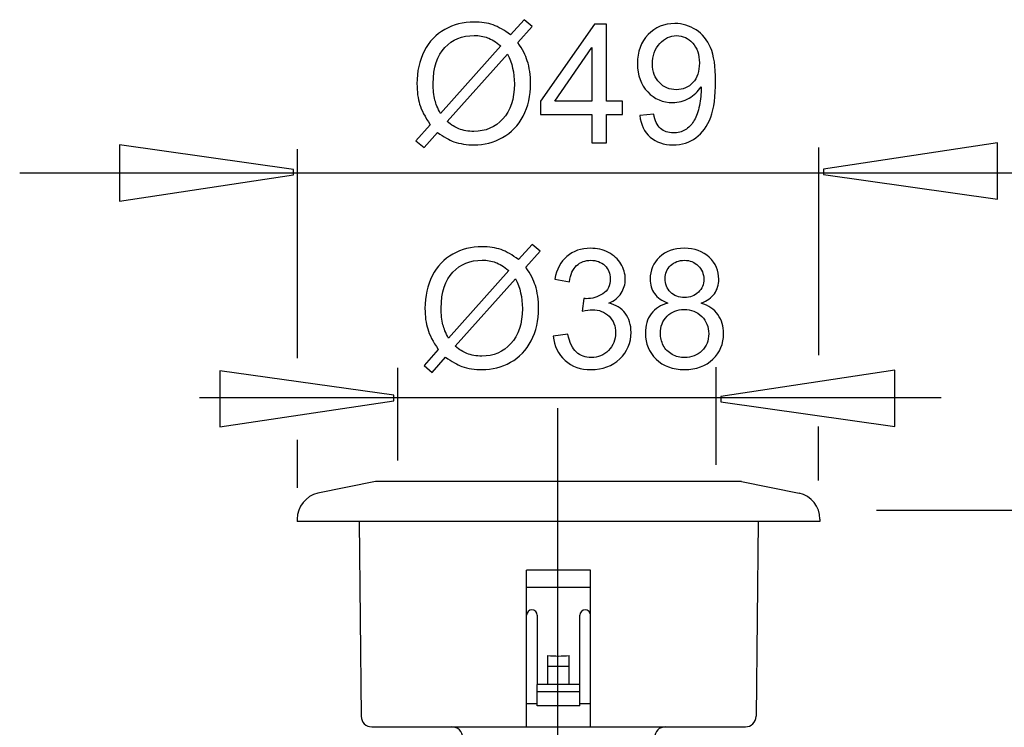
# Model space of a CAD drawing. Extents: x -17.5 to 17.7, y -37.7 to 37.7.
# Drawn here: x -12.1 to 4.6, y 25.6 to 37.7 of the extents above; entities that cross this region are included whole.
import ezdxf
from ezdxf.lldxf.tags import DXFTag

# ---------------------------------------------------------------- set-up
doc = ezdxf.new("R2010")
doc.units = 0
doc.header["$MEASUREMENT"] = 0
doc.layers.add('AXIS', color=7, linetype='CONTINUOUS')
tags = doc.linetypes.add('NEW_LINE1', pattern=[1.2, 0.5, -0.3, 0.1, -0.3]).pattern_tags.tags
tags[10:11] = [DXFTag(74, 4), DXFTag(75, 0), DXFTag(340, '0'), DXFTag(46, 1.0), DXFTag(50, 0.0), DXFTag(44, 0.0), DXFTag(45, 0.0)]
tags[8:9] = [DXFTag(74, 4), DXFTag(75, 0), DXFTag(340, '0'), DXFTag(46, 1.0), DXFTag(50, 0.0), DXFTag(44, 0.0), DXFTag(45, 0.0)]
tags[6:7] = [DXFTag(74, 4), DXFTag(75, 0), DXFTag(340, '0'), DXFTag(46, 1.0), DXFTag(50, 0.0), DXFTag(44, 0.0), DXFTag(45, 0.0)]
tags[4:5] = [DXFTag(74, 4), DXFTag(75, 0), DXFTag(340, '0'), DXFTag(46, 1.0), DXFTag(50, 0.0), DXFTag(44, 0.0), DXFTag(45, 0.0)]

msp = doc.modelspace()

# ---------------------------------------------------------------- linework, layer by layer
at = {"layer": 'AXIS', "color": 250}
for points, knots in [([(-3.7496, 37.408), (-3.7496, 37.408), (-3.5182, 37.6671), (-3.5182, 37.6671), (-3.5182, 37.6671), (-3.5182, 37.6671), (-3.3818, 37.5514), (-3.3818, 37.5514), (-3.3818, 37.5514), (-3.3818, 37.5514), (-3.624, 37.2786), (-3.624, 37.2786), (-3.624, 37.2786), (-3.545, 37.161), (-3.4919, 37.058), (-3.4641, 36.9701), (-3.4641, 36.9701), (-3.4274, 36.8543), (-3.4091, 36.7245), (-3.4091, 36.5815), (-3.4091, 36.5815), (-3.4091, 36.3746), (-3.4509, 36.1902), (-3.5347, 36.0289), (-3.5347, 36.0289), (-3.6184, 35.867), (-3.7355, 35.7448), (-3.8865, 35.662), (-3.8865, 35.662), (-4.038, 35.5797), (-4.1983, 35.5383), (-4.3681, 35.5383), (-4.3681, 35.5383), (-4.4951, 35.5383), (-4.6099, 35.5561), (-4.7129, 35.5919), (-4.7129, 35.5919), (-4.7919, 35.6196), (-4.8841, 35.6723), (-4.99, 35.7504), (-4.99, 35.7504), (-4.99, 35.7504), (-5.2214, 35.4912), (-5.2214, 35.4912), (-5.2214, 35.4912), (-5.2214, 35.4912), (-5.3578, 35.6069), (-5.3578, 35.6069), (-5.3578, 35.6069), (-5.3578, 35.6069), (-5.1151, 35.8783), (-5.1151, 35.8783), (-5.1151, 35.8783), (-5.2054, 36.0152), (-5.2656, 36.1323), (-5.2957, 36.2292), (-5.2957, 36.2292), (-5.3258, 36.3261), (-5.3413, 36.4428), (-5.3413, 36.5787), (-5.3413, 36.5787), (-5.3413, 36.7861), (-5.2999, 36.971), (-5.2172, 37.1333), (-5.2172, 37.1333), (-5.1344, 37.2956), (-5.0187, 37.4183), (-4.8691, 37.502), (-4.8691, 37.502), (-4.72, 37.5853), (-4.5539, 37.6272), (-4.371, 37.6272), (-4.371, 37.6272), (-4.2477, 37.6272), (-4.14, 37.6112), (-4.0478, 37.5782), (-4.0478, 37.5782), (-3.9556, 37.5458), (-3.8559, 37.4889), (-3.7496, 37.408)], [0, 0, 0, 0, 0.047619, 0.047619, 0.047619, 0.047619, 0.0952381, 0.0952381, 0.0952381, 0.0952381, 0.1428571, 0.1428571, 0.1428571, 0.1428571, 0.1904762, 0.1904762, 0.1904762, 0.1904762, 0.2380952, 0.2380952, 0.2380952, 0.2380952, 0.2857143, 0.2857143, 0.2857143, 0.2857143, 0.3333333, 0.3333333, 0.3333333, 0.3333333, 0.3809524, 0.3809524, 0.3809524, 0.3809524, 0.4285714, 0.4285714, 0.4285714, 0.4285714, 0.4761905, 0.4761905, 0.4761905, 0.4761905, 0.5238095, 0.5238095, 0.5238095, 0.5238095, 0.5714286, 0.5714286, 0.5714286, 0.5714286, 0.6190476, 0.6190476, 0.6190476, 0.6190476, 0.6666667, 0.6666667, 0.6666667, 0.6666667, 0.7142857, 0.7142857, 0.7142857, 0.7142857, 0.7619048, 0.7619048, 0.7619048, 0.7619048, 0.8095238, 0.8095238, 0.8095238, 0.8095238, 0.8571429, 0.8571429, 0.8571429, 0.8571429, 0.9047619, 0.9047619, 0.9047619, 0.9047619, 1, 1, 1, 1]), ([(-2.3649, 35.5726), (-2.3649, 35.5726), (-2.3649, 36.0561), (-2.3649, 36.0561), (-2.3649, 36.0561), (-2.3649, 36.0561), (-3.2412, 36.0561), (-3.2412, 36.0561), (-3.2412, 36.0561), (-3.2412, 36.0561), (-3.2412, 36.2838), (-3.2412, 36.2838), (-3.2412, 36.2838), (-3.2412, 36.2838), (-2.3192, 37.5928), (-2.3192, 37.5928), (-2.3192, 37.5928), (-2.3192, 37.5928), (-2.1165, 37.5928), (-2.1165, 37.5928), (-2.1165, 37.5928), (-2.1165, 37.5928), (-2.1165, 36.2838), (-2.1165, 36.2838), (-2.1165, 36.2838), (-2.1165, 36.2838), (-1.8437, 36.2838), (-1.8437, 36.2838), (-1.8437, 36.2838), (-1.8437, 36.2838), (-1.8437, 36.0561), (-1.8437, 36.0561), (-1.8437, 36.0561), (-1.8437, 36.0561), (-2.1165, 36.0561), (-2.1165, 36.0561), (-2.1165, 36.0561), (-2.1165, 36.0561), (-2.1165, 35.5726), (-2.1165, 35.5726), (-2.1165, 35.5726), (-2.1165, 35.5726), (-2.3649, 35.5726), (-2.3649, 35.5726)], [0, 0, 0, 0, 0.0833333, 0.0833333, 0.0833333, 0.0833333, 0.1666667, 0.1666667, 0.1666667, 0.1666667, 0.25, 0.25, 0.25, 0.25, 0.3333333, 0.3333333, 0.3333333, 0.3333333, 0.4166667, 0.4166667, 0.4166667, 0.4166667, 0.5, 0.5, 0.5, 0.5, 0.5833333, 0.5833333, 0.5833333, 0.5833333, 0.6666667, 0.6666667, 0.6666667, 0.6666667, 0.75, 0.75, 0.75, 0.75, 0.8333333, 0.8333333, 0.8333333, 0.8333333, 1, 1, 1, 1]), ([(-1.553, 36.0397), (-1.553, 36.0397), (-1.3145, 36.0618), (-1.3145, 36.0618), (-1.3145, 36.0618), (-1.2943, 35.9498), (-1.2557, 35.8685), (-1.1988, 35.8177), (-1.1988, 35.8177), (-1.1419, 35.7673), (-1.069, 35.7419), (-0.9796, 35.7419), (-0.9796, 35.7419), (-0.9034, 35.7419), (-0.8367, 35.7593), (-0.7793, 35.7946), (-0.7793, 35.7946), (-0.7219, 35.8294), (-0.6748, 35.876), (-0.6382, 35.9343), (-0.6382, 35.9343), (-0.601, 35.9926), (-0.5704, 36.0717), (-0.5455, 36.1704), (-0.5455, 36.1704), (-0.521, 36.2697), (-0.5083, 36.3708), (-0.5083, 36.4738), (-0.5083, 36.4738), (-0.5083, 36.4846), (-0.5088, 36.5016), (-0.5097, 36.5232), (-0.5097, 36.5232), (-0.5596, 36.4447), (-0.6273, 36.3802), (-0.7129, 36.3313), (-0.7129, 36.3313), (-0.799, 36.2819), (-0.8922, 36.2575), (-0.9919, 36.2575), (-0.9919, 36.2575), (-1.1593, 36.2575), (-1.3009, 36.3181), (-1.4166, 36.4395), (-1.4166, 36.4395), (-1.5323, 36.5608), (-1.5902, 36.7203), (-1.5902, 36.9188), (-1.5902, 36.9188), (-1.5902, 37.1239), (-1.53, 37.2885), (-1.4091, 37.4136), (-1.4091, 37.4136), (-1.2882, 37.5387), (-1.1367, 37.6013), (-0.9547, 37.6013), (-0.9547, 37.6013), (-0.8235, 37.6013), (-0.7035, 37.5655), (-0.5944, 37.495), (-0.5944, 37.495), (-0.4858, 37.4244), (-0.403, 37.3233), (-0.3465, 37.1925), (-0.3465, 37.1925), (-0.2901, 37.0618), (-0.2619, 36.8722), (-0.2619, 36.6239), (-0.2619, 36.6239), (-0.2619, 36.3661), (-0.2896, 36.1606), (-0.3456, 36.0072), (-0.3456, 36.0072), (-0.402, 35.8543), (-0.4853, 35.7382), (-0.5958, 35.6582), (-0.5958, 35.6582), (-0.7068, 35.5782), (-0.8362, 35.5383), (-0.9853, 35.5383), (-0.9853, 35.5383), (-1.1433, 35.5383), (-1.2722, 35.582), (-1.3724, 35.67), (-1.3724, 35.67), (-1.4726, 35.7575), (-1.5328, 35.8807), (-1.553, 36.0397)], [0, 0, 0, 0, 0.0434783, 0.0434783, 0.0434783, 0.0434783, 0.0869565, 0.0869565, 0.0869565, 0.0869565, 0.1304348, 0.1304348, 0.1304348, 0.1304348, 0.173913, 0.173913, 0.173913, 0.173913, 0.2173913, 0.2173913, 0.2173913, 0.2173913, 0.2608696, 0.2608696, 0.2608696, 0.2608696, 0.3043478, 0.3043478, 0.3043478, 0.3043478, 0.3478261, 0.3478261, 0.3478261, 0.3478261, 0.3913043, 0.3913043, 0.3913043, 0.3913043, 0.4347826, 0.4347826, 0.4347826, 0.4347826, 0.4782609, 0.4782609, 0.4782609, 0.4782609, 0.5217391, 0.5217391, 0.5217391, 0.5217391, 0.5652174, 0.5652174, 0.5652174, 0.5652174, 0.6086957, 0.6086957, 0.6086957, 0.6086957, 0.6521739, 0.6521739, 0.6521739, 0.6521739, 0.6956522, 0.6956522, 0.6956522, 0.6956522, 0.7391304, 0.7391304, 0.7391304, 0.7391304, 0.7826087, 0.7826087, 0.7826087, 0.7826087, 0.826087, 0.826087, 0.826087, 0.826087, 0.8695652, 0.8695652, 0.8695652, 0.8695652, 0.9130435, 0.9130435, 0.9130435, 0.9130435, 1, 1, 1, 1]), ([(-3.9147, 37.2222), (-4.0013, 37.2899), (-4.077, 37.3365), (-4.1414, 37.3614), (-4.1414, 37.3614), (-4.2063, 37.3859), (-4.2825, 37.3986), (-4.3696, 37.3986), (-4.3696, 37.3986), (-4.5709, 37.3986), (-4.7369, 37.3304), (-4.8686, 37.194), (-4.8686, 37.194), (-4.9999, 37.0575), (-5.0657, 36.8539), (-5.0657, 36.5825), (-5.0657, 36.5825), (-5.0657, 36.4762), (-5.0554, 36.3816), (-5.0351, 36.2988), (-5.0351, 36.2988), (-5.0205, 36.2372), (-4.99, 36.1615), (-4.9429, 36.0717), (-4.9429, 36.0717), (-4.9429, 36.0717), (-3.9147, 37.2222), (-3.9147, 37.2222)], [0, 0, 0, 0, 0.125, 0.125, 0.125, 0.125, 0.25, 0.25, 0.25, 0.25, 0.375, 0.375, 0.375, 0.375, 0.5, 0.5, 0.5, 0.5, 0.625, 0.625, 0.625, 0.625, 0.75, 0.75, 0.75, 0.75, 1, 1, 1, 1]), ([(-0.5375, 36.9315), (-0.5375, 37.0735), (-0.5751, 37.1869), (-0.6509, 37.2702), (-0.6509, 37.2702), (-0.7271, 37.3539), (-0.8178, 37.3957), (-0.9246, 37.3957), (-0.9246, 37.3957), (-1.0347, 37.3957), (-1.1306, 37.3506), (-1.2125, 37.2607), (-1.2125, 37.2607), (-1.2943, 37.1704), (-1.3352, 37.0538), (-1.3352, 36.9108), (-1.3352, 36.9108), (-1.3352, 36.7819), (-1.2962, 36.6775), (-1.2186, 36.5971), (-1.2186, 36.5971), (-1.141, 36.5166), (-1.0455, 36.4766), (-0.9317, 36.4766), (-0.9317, 36.4766), (-0.8164, 36.4766), (-0.7224, 36.5166), (-0.6485, 36.5971), (-0.6485, 36.5971), (-0.5742, 36.6775), (-0.5375, 36.789), (-0.5375, 36.9315)], [0, 0, 0, 0, 0.1111111, 0.1111111, 0.1111111, 0.1111111, 0.2222222, 0.2222222, 0.2222222, 0.2222222, 0.3333333, 0.3333333, 0.3333333, 0.3333333, 0.4444444, 0.4444444, 0.4444444, 0.4444444, 0.5555556, 0.5555556, 0.5555556, 0.5555556, 0.6666667, 0.6666667, 0.6666667, 0.6666667, 0.7777778, 0.7777778, 0.7777778, 0.7777778, 1, 1, 1, 1]), ([(-2.3649, 36.2838), (-2.3649, 36.2838), (-2.3649, 37.1944), (-2.3649, 37.1944), (-2.3649, 37.1944), (-2.3649, 37.1944), (-2.997, 36.2838), (-2.997, 36.2838), (-2.997, 36.2838), (-2.997, 36.2838), (-2.3649, 36.2838), (-2.3649, 36.2838)], [0, 0, 0, 0, 0.25, 0.25, 0.25, 0.25, 0.5, 0.5, 0.5, 0.5, 1, 1, 1, 1]), ([(-3.8018, 37.0801), (-3.8018, 37.0801), (-4.8258, 35.9338), (-4.8258, 35.9338), (-4.8258, 35.9338), (-4.7553, 35.876), (-4.6899, 35.8355), (-4.6301, 35.8125), (-4.6301, 35.8125), (-4.5521, 35.7819), (-4.4674, 35.7669), (-4.3766, 35.7669), (-4.3766, 35.7669), (-4.1762, 35.7669), (-4.0111, 35.8374), (-3.8804, 35.979), (-3.8804, 35.979), (-3.7501, 36.1206), (-3.6847, 36.3191), (-3.6847, 36.5745), (-3.6847, 36.5745), (-3.6847, 36.7654), (-3.7237, 36.9343), (-3.8018, 37.0801)], [0, 0, 0, 0, 0.1428571, 0.1428571, 0.1428571, 0.1428571, 0.2857143, 0.2857143, 0.2857143, 0.2857143, 0.4285714, 0.4285714, 0.4285714, 0.4285714, 0.5714286, 0.5714286, 0.5714286, 0.5714286, 0.7142857, 0.7142857, 0.7142857, 0.7142857, 1, 1, 1, 1]), ([(-10.4014, 35.5371), (-10.4014, 35.5371), (-7.4437, 35.1197), (-7.4437, 35.1197), (-7.4437, 35.1197), (-7.4437, 35.1197), (-7.4437, 35.027), (-7.4437, 35.027), (-7.4437, 35.027), (-7.4437, 35.027), (-10.4014, 34.5818), (-10.4014, 34.5818), (-10.4014, 34.5818), (-10.4014, 34.5818), (-10.4014, 35.5371), (-10.4014, 35.5371)], [0, 0, 0, 0, 0.2, 0.2, 0.2, 0.2, 0.4, 0.4, 0.4, 0.4, 0.6, 0.6, 0.6, 0.6, 1, 1, 1, 1]), ([(4.5322, 34.6159), (4.5322, 34.6159), (1.5745, 35.0332), (1.5745, 35.0332), (1.5745, 35.0332), (1.5745, 35.0332), (1.5745, 35.126), (1.5745, 35.126), (1.5745, 35.126), (1.5745, 35.126), (4.5322, 35.5711), (4.5322, 35.5711), (4.5322, 35.5711), (4.5322, 35.5711), (4.5322, 34.6159), (4.5322, 34.6159)], [0, 0, 0, 0, 0.2, 0.2, 0.2, 0.2, 0.4, 0.4, 0.4, 0.4, 0.6, 0.6, 0.6, 0.6, 1, 1, 1, 1]), ([(-3.6132, 33.5865), (-3.6132, 33.5865), (-3.3818, 33.8456), (-3.3818, 33.8456), (-3.3818, 33.8456), (-3.3818, 33.8456), (-3.2454, 33.7299), (-3.2454, 33.7299), (-3.2454, 33.7299), (-3.2454, 33.7299), (-3.4876, 33.4571), (-3.4876, 33.4571), (-3.4876, 33.4571), (-3.4086, 33.3395), (-3.3555, 33.2365), (-3.3277, 33.1486), (-3.3277, 33.1486), (-3.291, 33.0328), (-3.2727, 32.903), (-3.2727, 32.76), (-3.2727, 32.76), (-3.2727, 32.5531), (-3.3145, 32.3687), (-3.3983, 32.2074), (-3.3983, 32.2074), (-3.482, 32.0455), (-3.5991, 31.9233), (-3.7501, 31.8405), (-3.7501, 31.8405), (-3.9016, 31.7582), (-4.0619, 31.7168), (-4.2317, 31.7168), (-4.2317, 31.7168), (-4.3587, 31.7168), (-4.4735, 31.7346), (-4.5765, 31.7704), (-4.5765, 31.7704), (-4.6555, 31.7981), (-4.7477, 31.8508), (-4.8536, 31.9289), (-4.8536, 31.9289), (-4.8536, 31.9289), (-5.085, 31.6697), (-5.085, 31.6697), (-5.085, 31.6697), (-5.085, 31.6697), (-5.2214, 31.7854), (-5.2214, 31.7854), (-5.2214, 31.7854), (-5.2214, 31.7854), (-4.9787, 32.0568), (-4.9787, 32.0568), (-4.9787, 32.0568), (-5.069, 32.1937), (-5.1292, 32.3108), (-5.1593, 32.4077), (-5.1593, 32.4077), (-5.1894, 32.5046), (-5.2049, 32.6213), (-5.2049, 32.7572), (-5.2049, 32.7572), (-5.2049, 32.9646), (-5.1635, 33.1495), (-5.0808, 33.3118), (-5.0808, 33.3118), (-4.998, 33.4741), (-4.8823, 33.5968), (-4.7327, 33.6805), (-4.7327, 33.6805), (-4.5836, 33.7638), (-4.4175, 33.8057), (-4.2346, 33.8057), (-4.2346, 33.8057), (-4.1113, 33.8057), (-4.0036, 33.7897), (-3.9114, 33.7567), (-3.9114, 33.7567), (-3.8192, 33.7243), (-3.7195, 33.6674), (-3.6132, 33.5865)], [0, 0, 0, 0, 0.047619, 0.047619, 0.047619, 0.047619, 0.0952381, 0.0952381, 0.0952381, 0.0952381, 0.1428571, 0.1428571, 0.1428571, 0.1428571, 0.1904762, 0.1904762, 0.1904762, 0.1904762, 0.2380952, 0.2380952, 0.2380952, 0.2380952, 0.2857143, 0.2857143, 0.2857143, 0.2857143, 0.3333333, 0.3333333, 0.3333333, 0.3333333, 0.3809524, 0.3809524, 0.3809524, 0.3809524, 0.4285714, 0.4285714, 0.4285714, 0.4285714, 0.4761905, 0.4761905, 0.4761905, 0.4761905, 0.5238095, 0.5238095, 0.5238095, 0.5238095, 0.5714286, 0.5714286, 0.5714286, 0.5714286, 0.6190476, 0.6190476, 0.6190476, 0.6190476, 0.6666667, 0.6666667, 0.6666667, 0.6666667, 0.7142857, 0.7142857, 0.7142857, 0.7142857, 0.7619048, 0.7619048, 0.7619048, 0.7619048, 0.8095238, 0.8095238, 0.8095238, 0.8095238, 0.8571429, 0.8571429, 0.8571429, 0.8571429, 0.9047619, 0.9047619, 0.9047619, 0.9047619, 1, 1, 1, 1]), ([(-3.022, 32.2845), (-3.022, 32.2845), (-2.7741, 32.3174), (-2.7741, 32.3174), (-2.7741, 32.3174), (-2.7454, 32.1768), (-2.6969, 32.0757), (-2.6287, 32.0136), (-2.6287, 32.0136), (-2.5601, 31.9515), (-2.4768, 31.9204), (-2.3785, 31.9204), (-2.3785, 31.9204), (-2.2619, 31.9204), (-2.1631, 31.9609), (-2.0826, 32.0418), (-2.0826, 32.0418), (-2.0027, 32.1227), (-1.9622, 32.2229), (-1.9622, 32.3424), (-1.9622, 32.3424), (-1.9622, 32.4562), (-1.9994, 32.5503), (-2.0737, 32.6241), (-2.0737, 32.6241), (-2.1485, 32.6979), (-2.243, 32.7351), (-2.3578, 32.7351), (-2.3578, 32.7351), (-2.4048, 32.7351), (-2.4632, 32.7257), (-2.5328, 32.7074), (-2.5328, 32.7074), (-2.5328, 32.7074), (-2.505, 32.9251), (-2.505, 32.9251), (-2.505, 32.9251), (-2.4886, 32.9233), (-2.4754, 32.9223), (-2.4651, 32.9223), (-2.4651, 32.9223), (-2.3597, 32.9223), (-2.2647, 32.9501), (-2.18, 33.0051), (-2.18, 33.0051), (-2.0953, 33.0601), (-2.053, 33.1453), (-2.053, 33.26), (-2.053, 33.26), (-2.053, 33.3508), (-2.0841, 33.4265), (-2.1457, 33.4858), (-2.1457, 33.4858), (-2.2073, 33.5455), (-2.2868, 33.5757), (-2.3842, 33.5757), (-2.3842, 33.5757), (-2.4806, 33.5757), (-2.561, 33.5451), (-2.625, 33.4849), (-2.625, 33.4849), (-2.6894, 33.4242), (-2.7308, 33.3329), (-2.7492, 33.2116), (-2.7492, 33.2116), (-2.7492, 33.2116), (-2.997, 33.2558), (-2.997, 33.2558), (-2.997, 33.2558), (-2.9669, 33.4223), (-2.8978, 33.5512), (-2.7905, 33.6424), (-2.7905, 33.6424), (-2.6828, 33.7337), (-2.5492, 33.7798), (-2.3893, 33.7798), (-2.3893, 33.7798), (-2.2793, 33.7798), (-2.1777, 33.7558), (-2.085, 33.7088), (-2.085, 33.7088), (-1.9923, 33.6613), (-1.9213, 33.5968), (-1.8719, 33.515), (-1.8719, 33.515), (-1.823, 33.4331), (-1.7981, 33.3466), (-1.7981, 33.2544), (-1.7981, 33.2544), (-1.7981, 33.1674), (-1.8216, 33.0879), (-1.8686, 33.0159), (-1.8686, 33.0159), (-1.9157, 32.9444), (-1.9848, 32.8875), (-2.0765, 32.8452), (-2.0765, 32.8452), (-1.9571, 32.8179), (-1.8644, 32.7605), (-1.7981, 32.6735), (-1.7981, 32.6735), (-1.7322, 32.5869), (-1.6993, 32.4783), (-1.6993, 32.348), (-1.6993, 32.348), (-1.6993, 32.1716), (-1.7633, 32.022), (-1.8921, 31.8993), (-1.8921, 31.8993), (-2.0206, 31.7765), (-2.1833, 31.7154), (-2.3799, 31.7154), (-2.3799, 31.7154), (-2.5572, 31.7154), (-2.7045, 31.768), (-2.8216, 31.8739), (-2.8216, 31.8739), (-2.9387, 31.9792), (-3.0055, 32.1161), (-3.022, 32.2845)], [0, 0, 0, 0, 0.0322581, 0.0322581, 0.0322581, 0.0322581, 0.0645161, 0.0645161, 0.0645161, 0.0645161, 0.0967742, 0.0967742, 0.0967742, 0.0967742, 0.1290323, 0.1290323, 0.1290323, 0.1290323, 0.1612903, 0.1612903, 0.1612903, 0.1612903, 0.1935484, 0.1935484, 0.1935484, 0.1935484, 0.2258065, 0.2258065, 0.2258065, 0.2258065, 0.2580645, 0.2580645, 0.2580645, 0.2580645, 0.2903226, 0.2903226, 0.2903226, 0.2903226, 0.3225806, 0.3225806, 0.3225806, 0.3225806, 0.3548387, 0.3548387, 0.3548387, 0.3548387, 0.3870968, 0.3870968, 0.3870968, 0.3870968, 0.4193548, 0.4193548, 0.4193548, 0.4193548, 0.4516129, 0.4516129, 0.4516129, 0.4516129, 0.483871, 0.483871, 0.483871, 0.483871, 0.516129, 0.516129, 0.516129, 0.516129, 0.5483871, 0.5483871, 0.5483871, 0.5483871, 0.5806452, 0.5806452, 0.5806452, 0.5806452, 0.6129032, 0.6129032, 0.6129032, 0.6129032, 0.6451613, 0.6451613, 0.6451613, 0.6451613, 0.6774194, 0.6774194, 0.6774194, 0.6774194, 0.7096774, 0.7096774, 0.7096774, 0.7096774, 0.7419355, 0.7419355, 0.7419355, 0.7419355, 0.7741935, 0.7741935, 0.7741935, 0.7741935, 0.8064516, 0.8064516, 0.8064516, 0.8064516, 0.8387097, 0.8387097, 0.8387097, 0.8387097, 0.8709677, 0.8709677, 0.8709677, 0.8709677, 0.9032258, 0.9032258, 0.9032258, 0.9032258, 0.9354839, 0.9354839, 0.9354839, 0.9354839, 1, 1, 1, 1]), ([(-1.0718, 32.8466), (-1.1749, 32.8842), (-1.2511, 32.9378), (-1.3009, 33.0079), (-1.3009, 33.0079), (-1.3503, 33.0775), (-1.3752, 33.1613), (-1.3752, 33.2586), (-1.3752, 33.2586), (-1.3752, 33.4058), (-1.3225, 33.5291), (-1.2167, 33.6293), (-1.2167, 33.6293), (-1.1109, 33.7295), (-0.9707, 33.7798), (-0.7953, 33.7798), (-0.7953, 33.7798), (-0.6189, 33.7798), (-0.4768, 33.7285), (-0.3691, 33.626), (-0.3691, 33.626), (-0.2619, 33.5234), (-0.2082, 33.3988), (-0.2082, 33.2516), (-0.2082, 33.2516), (-0.2082, 33.158), (-0.2327, 33.0766), (-0.2816, 33.007), (-0.2816, 33.007), (-0.331, 32.9378), (-0.4053, 32.8842), (-0.5055, 32.8466), (-0.5055, 32.8466), (-0.3818, 32.8061), (-0.2873, 32.7412), (-0.2224, 32.6509), (-0.2224, 32.6509), (-0.1579, 32.5611), (-0.1255, 32.4534), (-0.1255, 32.3287), (-0.1255, 32.3287), (-0.1255, 32.1556), (-0.1866, 32.0107), (-0.3084, 31.8932), (-0.3084, 31.8932), (-0.4307, 31.7756), (-0.5916, 31.7168), (-0.791, 31.7168), (-0.791, 31.7168), (-0.9905, 31.7168), (-1.1509, 31.7756), (-1.2732, 31.8936), (-1.2732, 31.8936), (-1.3955, 32.0117), (-1.4566, 32.1589), (-1.4566, 32.3353), (-1.4566, 32.3353), (-1.4566, 32.4665), (-1.4232, 32.5766), (-1.3564, 32.6655), (-1.3564, 32.6655), (-1.2901, 32.7539), (-1.1951, 32.8146), (-1.0718, 32.8466)], [0, 0, 0, 0, 0.0588235, 0.0588235, 0.0588235, 0.0588235, 0.1176471, 0.1176471, 0.1176471, 0.1176471, 0.1764706, 0.1764706, 0.1764706, 0.1764706, 0.2352941, 0.2352941, 0.2352941, 0.2352941, 0.2941176, 0.2941176, 0.2941176, 0.2941176, 0.3529412, 0.3529412, 0.3529412, 0.3529412, 0.4117647, 0.4117647, 0.4117647, 0.4117647, 0.4705882, 0.4705882, 0.4705882, 0.4705882, 0.5294118, 0.5294118, 0.5294118, 0.5294118, 0.5882353, 0.5882353, 0.5882353, 0.5882353, 0.6470588, 0.6470588, 0.6470588, 0.6470588, 0.7058824, 0.7058824, 0.7058824, 0.7058824, 0.7647059, 0.7647059, 0.7647059, 0.7647059, 0.8235294, 0.8235294, 0.8235294, 0.8235294, 0.8823529, 0.8823529, 0.8823529, 0.8823529, 1, 1, 1, 1]), ([(-3.7783, 33.4007), (-3.8649, 33.4684), (-3.9406, 33.515), (-4.005, 33.5399), (-4.005, 33.5399), (-4.0699, 33.5644), (-4.1461, 33.5771), (-4.2332, 33.5771), (-4.2332, 33.5771), (-4.4345, 33.5771), (-4.6005, 33.5089), (-4.7322, 33.3725), (-4.7322, 33.3725), (-4.8635, 33.236), (-4.9293, 33.0324), (-4.9293, 32.761), (-4.9293, 32.761), (-4.9293, 32.6547), (-4.919, 32.5601), (-4.8987, 32.4773), (-4.8987, 32.4773), (-4.8841, 32.4157), (-4.8536, 32.34), (-4.8065, 32.2502), (-4.8065, 32.2502), (-4.8065, 32.2502), (-3.7783, 33.4007), (-3.7783, 33.4007)], [0, 0, 0, 0, 0.125, 0.125, 0.125, 0.125, 0.25, 0.25, 0.25, 0.25, 0.375, 0.375, 0.375, 0.375, 0.5, 0.5, 0.5, 0.5, 0.625, 0.625, 0.625, 0.625, 0.75, 0.75, 0.75, 0.75, 1, 1, 1, 1]), ([(-1.1217, 33.2671), (-1.1217, 33.1716), (-1.0907, 33.0935), (-1.0295, 33.0328), (-1.0295, 33.0328), (-0.9679, 32.9722), (-0.8879, 32.9416), (-0.7896, 32.9416), (-0.7896, 32.9416), (-0.6941, 32.9416), (-0.6156, 32.9717), (-0.5544, 33.0319), (-0.5544, 33.0319), (-0.4933, 33.0921), (-0.4632, 33.166), (-0.4632, 33.253), (-0.4632, 33.253), (-0.4632, 33.3442), (-0.4942, 33.4204), (-0.5573, 33.4825), (-0.5573, 33.4825), (-0.6203, 33.5446), (-0.6984, 33.5757), (-0.7924, 33.5757), (-0.7924, 33.5757), (-0.887, 33.5757), (-0.9655, 33.5451), (-1.0281, 33.4849), (-1.0281, 33.4849), (-1.0907, 33.4242), (-1.1217, 33.3513), (-1.1217, 33.2671)], [0, 0, 0, 0, 0.1111111, 0.1111111, 0.1111111, 0.1111111, 0.2222222, 0.2222222, 0.2222222, 0.2222222, 0.3333333, 0.3333333, 0.3333333, 0.3333333, 0.4444444, 0.4444444, 0.4444444, 0.4444444, 0.5555556, 0.5555556, 0.5555556, 0.5555556, 0.6666667, 0.6666667, 0.6666667, 0.6666667, 0.7777778, 0.7777778, 0.7777778, 0.7777778, 1, 1, 1, 1]), ([(-3.6654, 33.2586), (-3.6654, 33.2586), (-4.6894, 32.1123), (-4.6894, 32.1123), (-4.6894, 32.1123), (-4.6189, 32.0545), (-4.5535, 32.014), (-4.4937, 31.991), (-4.4937, 31.991), (-4.4157, 31.9604), (-4.331, 31.9454), (-4.2402, 31.9454), (-4.2402, 31.9454), (-4.0398, 31.9454), (-3.8747, 32.0159), (-3.744, 32.1575), (-3.744, 32.1575), (-3.6137, 32.2991), (-3.5483, 32.4976), (-3.5483, 32.753), (-3.5483, 32.753), (-3.5483, 32.9439), (-3.5873, 33.1128), (-3.6654, 33.2586)], [0, 0, 0, 0, 0.1428571, 0.1428571, 0.1428571, 0.1428571, 0.2857143, 0.2857143, 0.2857143, 0.2857143, 0.4285714, 0.4285714, 0.4285714, 0.4285714, 0.5714286, 0.5714286, 0.5714286, 0.5714286, 0.7142857, 0.7142857, 0.7142857, 0.7142857, 1, 1, 1, 1]), ([(-1.2017, 32.3339), (-1.2017, 32.2633), (-1.1847, 32.1947), (-1.1513, 32.1288), (-1.1513, 32.1288), (-1.1179, 32.0625), (-1.0681, 32.0112), (-1.0018, 31.975), (-1.0018, 31.975), (-0.9354, 31.9388), (-0.8644, 31.9204), (-0.7882, 31.9204), (-0.7882, 31.9204), (-0.6697, 31.9204), (-0.5718, 31.9585), (-0.4947, 32.0352), (-0.4947, 32.0352), (-0.4176, 32.1114), (-0.379, 32.2083), (-0.379, 32.3259), (-0.379, 32.3259), (-0.379, 32.4454), (-0.4185, 32.5441), (-0.498, 32.6222), (-0.498, 32.6222), (-0.5775, 32.7003), (-0.6772, 32.7393), (-0.7967, 32.7393), (-0.7967, 32.7393), (-0.9133, 32.7393), (-1.0098, 32.7008), (-1.0864, 32.6236), (-1.0864, 32.6236), (-1.1631, 32.546), (-1.2017, 32.4496), (-1.2017, 32.3339)], [0, 0, 0, 0, 0.1, 0.1, 0.1, 0.1, 0.2, 0.2, 0.2, 0.2, 0.3, 0.3, 0.3, 0.3, 0.4, 0.4, 0.4, 0.4, 0.5, 0.5, 0.5, 0.5, 0.6, 0.6, 0.6, 0.6, 0.7, 0.7, 0.7, 0.7, 0.8, 0.8, 0.8, 0.8, 1, 1, 1, 1]), ([(-8.692, 31.6979), (-8.692, 31.6979), (-5.7344, 31.2805), (-5.7344, 31.2805), (-5.7344, 31.2805), (-5.7344, 31.2805), (-5.7344, 31.1878), (-5.7344, 31.1878), (-5.7344, 31.1878), (-5.7344, 31.1878), (-8.692, 30.7427), (-8.692, 30.7427), (-8.692, 30.7427), (-8.692, 30.7427), (-8.692, 31.6979), (-8.692, 31.6979)], [0, 0, 0, 0, 0.2, 0.2, 0.2, 0.2, 0.4, 0.4, 0.4, 0.4, 0.6, 0.6, 0.6, 0.6, 1, 1, 1, 1]), ([(2.7843, 30.7492), (2.7843, 30.7492), (-0.1733, 31.1666), (-0.1733, 31.1666), (-0.1733, 31.1666), (-0.1733, 31.1666), (-0.1733, 31.2593), (-0.1733, 31.2593), (-0.1733, 31.2593), (-0.1733, 31.2593), (2.7843, 31.7044), (2.7843, 31.7044), (2.7843, 31.7044), (2.7843, 31.7044), (2.7843, 30.7492), (2.7843, 30.7492)], [0, 0, 0, 0, 0.2, 0.2, 0.2, 0.2, 0.4, 0.4, 0.4, 0.4, 0.6, 0.6, 0.6, 0.6, 1, 1, 1, 1]), ([(-3.2954, 27.5391), (-3.2954, 27.5892), (-3.336, 27.6298), (-3.3861, 27.6298), (-3.3861, 27.6298), (-3.4362, 27.6298), (-3.4768, 27.5892), (-3.4768, 27.5391)], [0, 0, 0, 0, 0.3333333, 0.3333333, 0.3333333, 0.3333333, 1, 1, 1, 1]), ([(-2.3882, 27.5391), (-2.3882, 27.5892), (-2.4288, 27.6298), (-2.4789, 27.6298), (-2.4789, 27.6298), (-2.529, 27.6298), (-2.5697, 27.5892), (-2.5697, 27.5391)], [0, 0, 0, 0, 0.3333333, 0.3333333, 0.3333333, 0.3333333, 1, 1, 1, 1])]:
    msp.add_open_spline(points, degree=3, knots=knots, dxfattribs=at)
for points in [[(-7.371, 31.9111), (-7.371, 31.9111), (-7.371, 35.4673), (-7.371, 35.4673)], [(1.4921, 31.9616), (1.4921, 31.9616), (1.4921, 35.4925), (1.4921, 35.4925)], [(-12.0988, 35.0608), (-12.0988, 35.0608), (6.2068, 35.0608), (6.2068, 35.0608)], [(-5.6665, 30.1708), (-5.6665, 30.1708), (-5.6665, 31.7452), (-5.6665, 31.7452)], [(-0.2504, 30.0965), (-0.2504, 30.0965), (-0.2504, 31.7601), (-0.2504, 31.7601)], [(-9.042, 31.2393), (-9.042, 31.2393), (3.5732, 31.2393), (3.5732, 31.2393)], [(1.4911, 29.832), (1.4911, 29.832), (1.4911, 30.7509), (1.4911, 30.7509)], [(-7.3721, 29.7046), (-7.3721, 29.7046), (-7.3721, 30.5239), (-7.3721, 30.5239)], [(-6.0441, 29.8141), (-6.0441, 29.8141), (-7.0265, 29.615), (-7.0265, 29.615)], [(0.1792, 29.8141), (0.1792, 29.8141), (-6.0441, 29.8141), (-6.0441, 29.8141)], [(0.1792, 29.8141), (0.1792, 29.8141), (1.1614, 29.615), (1.1614, 29.615)], [(-7.0265, 29.615), (-7.2321, 29.5673), (-7.3777, 29.3842), (-7.3777, 29.1731)], [(1.5127, 29.1731), (1.5127, 29.3842), (1.3671, 29.5673), (1.1614, 29.615)], [(2.4779, 29.3267), (2.4779, 29.3267), (17.4582, 29.3267), (17.4582, 29.3267)], [(-7.3777, 29.1731), (-7.3777, 29.1731), (-7.3777, 29.1308), (-7.3777, 29.1308)], [(1.5127, 29.1731), (1.5127, 29.1731), (1.5127, 29.1308), (1.5127, 29.1308)], [(1.5127, 29.1308), (1.5127, 29.1308), (-7.3777, 29.1308), (-7.3777, 29.1308)], [(-6.3257, 29.1308), (-6.3257, 29.1308), (-6.291, 25.8206), (-6.291, 25.8206)], [(0.4606, 29.1308), (0.4606, 29.1308), (0.426, 25.8206), (0.426, 25.8206)], [(-3.4768, 25.641), (-3.4768, 25.641), (-3.4768, 28.3082), (-3.4768, 28.3082)], [(-2.3882, 28.3082), (-2.3882, 28.3082), (-3.4768, 28.3082), (-3.4768, 28.3082)], [(-2.3882, 25.641), (-2.3882, 25.641), (-2.3882, 28.3082), (-2.3882, 28.3082)], [(-2.3882, 28.0089), (-2.3882, 28.0089), (-3.4768, 28.0089), (-3.4768, 28.0089)], [(-3.2954, 27.5391), (-3.2954, 27.5391), (-3.2954, 26.3597), (-3.2954, 26.3597)], [(-2.5697, 26.3597), (-2.5697, 26.3597), (-2.5697, 27.5391), (-2.5697, 27.5391)], [(-3.1139, 26.8551), (-2.9931, 26.8426), (-2.8719, 26.8426), (-2.7511, 26.8551)], [(-3.1139, 26.3597), (-3.1139, 26.3597), (-3.1139, 26.8551), (-3.1139, 26.8551)], [(-2.7511, 26.3597), (-2.7511, 26.3597), (-2.7511, 26.8551), (-2.7511, 26.8551)], [(-3.1139, 26.674), (-3.1139, 26.674), (-2.7511, 26.674), (-2.7511, 26.674)], [(-2.5697, 26.3597), (-2.5697, 26.3597), (-3.2954, 26.3597), (-3.2954, 26.3597)], [(-3.2954, 25.9969), (-3.2954, 25.9969), (-3.2954, 26.3597), (-3.2954, 26.3597)], [(-2.5697, 25.9969), (-2.5697, 25.9969), (-2.5697, 26.3597), (-2.5697, 26.3597)], [(-3.2954, 26.2418), (-3.2954, 26.2418), (-2.5697, 26.2418), (-2.5697, 26.2418)], [(-3.4768, 26.0402), (-3.4768, 26.0402), (-3.2954, 26.0402), (-3.2954, 26.0402)], [(-2.5697, 25.9969), (-2.5697, 25.9969), (-3.2954, 25.9969), (-3.2954, 25.9969)], [(-2.5697, 26.0402), (-2.5697, 26.0402), (-2.3882, 26.0402), (-2.3882, 26.0402)], [(-6.291, 25.8206), (-6.2899, 25.7211), (-6.209, 25.641), (-6.1096, 25.641)], [(0.2445, 25.641), (0.344, 25.641), (0.4249, 25.7211), (0.426, 25.8206)], [(-6.1095, 25.641), (-6.1095, 25.641), (0.2445, 25.641), (0.2445, 25.641)], [(-4.5655, 25.4596), (-4.5655, 25.5598), (-4.6467, 25.641), (-4.7469, 25.641)], [(-1.1181, 25.641), (-1.2183, 25.641), (-1.2996, 25.5598), (-1.2996, 25.4596)]]:
    msp.add_open_spline(points, degree=3, dxfattribs=at)
at = {"layer": 'AXIS', "color": 250, "linetype": 'NEW_LINE1'}
msp.add_open_spline([(-2.9449, -34.8904), (-2.9449, -34.8904), (-2.9449, 31.0582), (-2.9449, 31.0582)], degree=3, dxfattribs=at)

doc.saveas('drawing.dxf')
